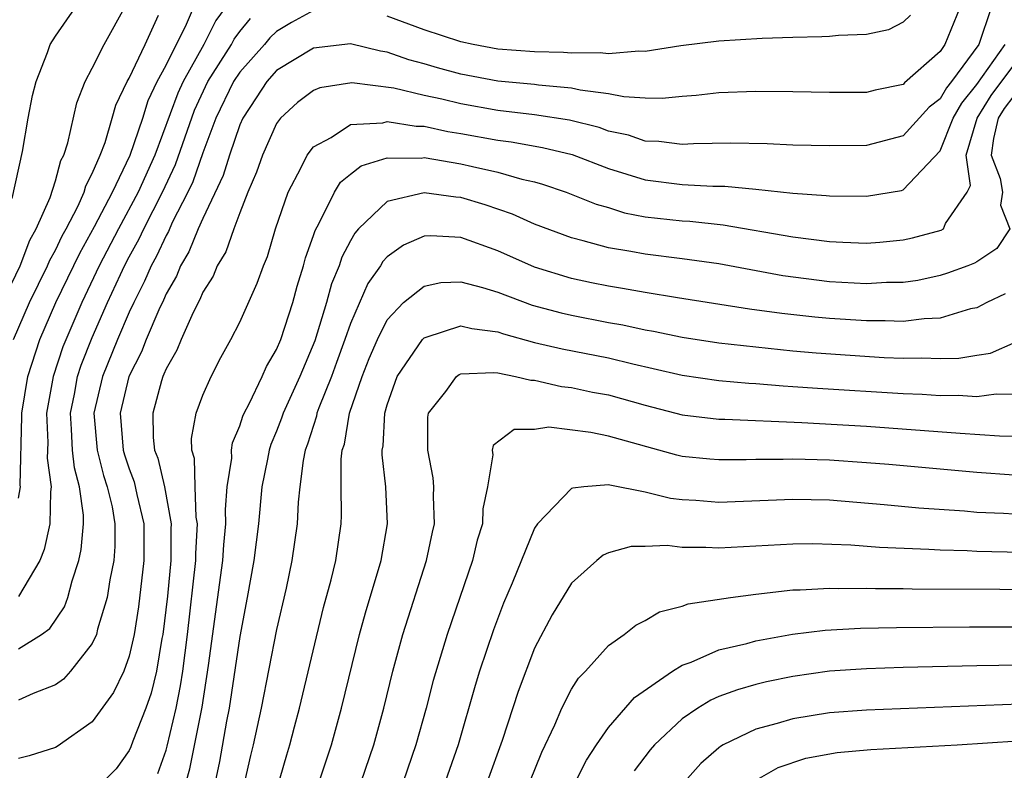
# Model space of a CAD drawing. Units: inches. Extents: x 2503317 to 2505000, y 1542667 to 1545000.
# Drawn here: x 2504237 to 2504290, y 1543938 to 1543978 of the extents above; entities that cross this region are included whole.
import ezdxf

# ---------------------------------------------------------------- set-up
doc = ezdxf.new("R2010")
doc.units = ezdxf.units.IN
doc.header["$MEASUREMENT"] = 0
doc.layers.add('LD25021542_2ft', color=95, linetype='Continuous')

msp = doc.modelspace()

# ---------------------------------------------------------------- linework, layer by layer
at = {"layer": 'LD25021542_2ft'}
for points, elevation in [([(2504236.13, 1543963), (2504237.08, 1543965), (2504237.606, 1543966.394), (2504237.958, 1543967), (2504238.711, 1543968.711), (2504239, 1543969.608), (2504239.294, 1543970.706), (2504239.449, 1543971), (2504239.666, 1543971.666), (2504240.155, 1543973.845), (2504240.607, 1543975), (2504241, 1543975.725), (2504241.65, 1543977), (2504242.843, 1543979.157)], 6958), ([(2504236.656, 1543968.656), (2504237.208, 1543971.208), (2504237.525, 1543973), (2504237.763, 1543974.237), (2504237.951, 1543975), (2504238.568, 1543976.568), (2504238.714, 1543977), (2504239, 1543977.454), (2504240.069, 1543979)], 6956), ([(2504288.061, 1543979), (2504287.251, 1543977), (2504287, 1543976.633), (2504285.076, 1543974.925), (2504285, 1543974.84), (2504283.471, 1543974.529), (2504283, 1543974.392), (2504281, 1543974.398), (2504279, 1543974.441), (2504277, 1543974.461), (2504275, 1543974.383), (2504273.765, 1543974.235), (2504273, 1543974.179), (2504271.928, 1543974.072), (2504271, 1543974.098), (2504269.842, 1543974.158), (2504269, 1543974.334), (2504267.475, 1543974.525), (2504267, 1543974.64), (2504265.202, 1543974.798), (2504265, 1543974.829), (2504263, 1543975.017), (2504261, 1543975.398), (2504259.736, 1543975.736), (2504259, 1543975.956), (2504258.169, 1543976.169), (2504257, 1543976.595), (2504256.64, 1543976.64), (2504255, 1543977.041), (2504253, 1543976.8), (2504251, 1543975.588), (2504250.469, 1543975), (2504249.896, 1543974.104), (2504249.159, 1543973), (2504249, 1543972.646), (2504248.438, 1543971), (2504248.102, 1543969.899), (2504247, 1543967.566), (2504246.748, 1543967), (2504246.244, 1543965.756), (2504245.788, 1543965), (2504245.564, 1543964.436), (2504245, 1543963.472), (2504244.86, 1543963.14), (2504244.602, 1543962.602), (2504243.919, 1543961), (2504243.671, 1543960.329), (2504242.986, 1543959), (2504242.516, 1543957), (2504242.682, 1543955), (2504242.747, 1543954.747), (2504243, 1543953.976), (2504243.272, 1543953.272), (2504243.419, 1543952.582), (2504243.801, 1543951), (2504243.803, 1543949), (2504243.502, 1543946.498), (2504243.265, 1543945), (2504243, 1543943.811), (2504242.709, 1543943), (2504242.151, 1543941.849), (2504241, 1543940.255), (2504239.091, 1543938.909), (2504239, 1543938.866), (2504237.583, 1543938.417), (2504237, 1543938.266)], 6970), ([(2504248.208, 1543979), (2504247.699, 1543978.301), (2504247.053, 1543977), (2504245.929, 1543975), (2504245.639, 1543974.361), (2504244.391, 1543971), (2504243.496, 1543969), (2504242.423, 1543967), (2504241.379, 1543965), (2504240.423, 1543963), (2504239.406, 1543960.594), (2504238.873, 1543959), (2504238.516, 1543957), (2504238.581, 1543955.419), (2504238.559, 1543954.559), (2504238.776, 1543953), (2504238.732, 1543952.732), (2504238.689, 1543951), (2504238.394, 1543949.606), (2504238.145, 1543949), (2504237, 1543947.052)], 6964), ([(2504237, 1543952.391), (2504237.102, 1543953), (2504237.089, 1543953.089), (2504237.185, 1543956.815), (2504237.177, 1543957), (2504237.493, 1543959), (2504238.157, 1543961), (2504239.026, 1543963), (2504240.316, 1543965.684), (2504241.122, 1543967.122), (2504242.089, 1543969), (2504243.058, 1543971), (2504243.736, 1543973), (2504244.034, 1543973.966), (2504244.522, 1543975), (2504245, 1543975.884), (2504246.112, 1543978.112), (2504246.49, 1543979)], 6962), ([(2504253, 1543978.846), (2504251.804, 1543978.196), (2504251, 1543977.714), (2504250.639, 1543977.361), (2504250.346, 1543977), (2504249, 1543975.512), (2504248.665, 1543975), (2504247.711, 1543973), (2504247, 1543971.131), (2504246.446, 1543969.554), (2504246.186, 1543969), (2504245.34, 1543967.34), (2504245.134, 1543966.866), (2504245, 1543966.643), (2504244.479, 1543965.521), (2504244.19, 1543965), (2504243.837, 1543964.163), (2504243.248, 1543963), (2504243, 1543962.473), (2504242.367, 1543961), (2504241.561, 1543959), (2504241.088, 1543957), (2504241.255, 1543955), (2504241.614, 1543953.614), (2504241.815, 1543953), (2504242.078, 1543951.922), (2504242.223, 1543951), (2504242.225, 1543949.775), (2504242.162, 1543949), (2504241.95, 1543947.95), (2504241.8, 1543947), (2504241.289, 1543945.289), (2504241.226, 1543945), (2504241, 1543944.504), (2504239.822, 1543943), (2504239.431, 1543942.569), (2504239, 1543942.261), (2504237.797, 1543941.797), (2504237, 1543941.429)], 6968), ([(2504289.768, 1543979), (2504289.096, 1543977), (2504287.612, 1543975), (2504287.338, 1543974.662), (2504287, 1543974.059), (2504286.399, 1543973.601), (2504285, 1543972.05), (2504283, 1543971.528), (2504281, 1543971.5), (2504279, 1543971.542), (2504277.61, 1543971.61), (2504275.65, 1543971.65), (2504273.621, 1543971.621), (2504273, 1543971.58), (2504271.746, 1543971.746), (2504271, 1543971.766), (2504270.086, 1543972.086), (2504269, 1543972.31), (2504268.495, 1543972.495), (2504266.897, 1543972.897), (2504265, 1543973.197), (2504263, 1543973.432), (2504261, 1543973.778), (2504259.967, 1543974.033), (2504259, 1543974.239), (2504257.368, 1543974.632), (2504255.075, 1543974.925), (2504253.346, 1543974.654), (2504253, 1543974.509), (2504252.133, 1543973.867), (2504251.206, 1543973), (2504251, 1543972.714), (2504250.24, 1543971), (2504249.914, 1543970.086), (2504249.447, 1543969), (2504249, 1543967.871), (2504248.672, 1543967), (2504248.251, 1543965.748), (2504247.778, 1543965), (2504247.558, 1543964.442), (2504247, 1543963.572), (2504246.837, 1543963.163), (2504246.466, 1543962.466), (2504245.813, 1543961), (2504245.583, 1543960.417), (2504245, 1543959.413), (2504244.889, 1543959.111), (2504244.831, 1543959), (2504244.757, 1543958.757), (2504244.278, 1543957), (2504244.31, 1543955.69), (2504244.381, 1543955), (2504244.554, 1543954.554), (2504244.913, 1543953), (2504245.281, 1543951), (2504245.267, 1543950.733), (2504245.268, 1543949), (2504245.075, 1543947.075), (2504244.822, 1543945), (2504244.771, 1543944.771), (2504244.474, 1543943), (2504244.189, 1543941.811), (2504243.906, 1543941), (2504243.199, 1543939.199), (2504243.097, 1543938.903), (2504243, 1543938.698), (2504242.292, 1543937.708), (2504241.598, 1543937)], 6972), ([(2504236.723, 1543961), (2504237.6, 1543963), (2504238.572, 1543965), (2504238.689, 1543965.311), (2504239, 1543965.846), (2504239.37, 1543966.63), (2504239.579, 1543967), (2504240.214, 1543968.214), (2504240.564, 1543969), (2504240.656, 1543969.344), (2504241, 1543969.997), (2504241.42, 1543971), (2504241.691, 1543971.691), (2504242.081, 1543973), (2504242.279, 1543973.721), (2504242.896, 1543975), (2504243, 1543975.181), (2504243.861, 1543977), (2504244.593, 1543978.593)], 6960), ([(2504237, 1543944.21), (2504238.249, 1543945), (2504238.691, 1543945.309), (2504239.499, 1543946.501), (2504239.675, 1543947), (2504239.905, 1543947.905), (2504240.27, 1543949), (2504240.401, 1543949.599), (2504240.514, 1543951), (2504240.525, 1543951.475), (2504240.308, 1543953), (2504240.027, 1543954.027), (2504239.92, 1543955), (2504239.875, 1543956.126), (2504239.81, 1543957), (2504240.025, 1543958.025), (2504240.199, 1543959), (2504240.398, 1543959.602), (2504241, 1543961.105), (2504241.823, 1543963), (2504242.529, 1543964.529), (2504242.752, 1543965), (2504243, 1543965.476), (2504243.542, 1543966.458), (2504243.794, 1543967), (2504244.817, 1543969), (2504245.508, 1543970.492), (2504246.551, 1543973.449), (2504247.267, 1543975), (2504248.548, 1543977), (2504248.698, 1543977.302), (2504249, 1543977.715), (2504249.576, 1543978.424)], 6966), ([(2504285.395, 1543978.605), (2504285, 1543978.21), (2504284.192, 1543977.808), (2504283, 1543977.542), (2504281.494, 1543977.494), (2504281, 1543977.441), (2504280.579, 1543977.421), (2504279, 1543977.392), (2504277.338, 1543977.338), (2504275, 1543977.194), (2504272.933, 1543976.933), (2504271, 1543976.626), (2504270.645, 1543976.645), (2504269, 1543976.499), (2504268.559, 1543976.559), (2504267, 1543976.534), (2504266.574, 1543976.574), (2504265, 1543976.6), (2504263, 1543976.756), (2504261.666, 1543977), (2504261, 1543977.142), (2504259, 1543977.8), (2504257, 1543978.538)], 6968), ([(2504244.553, 1543937.447), (2504245, 1543938.724), (2504245.061, 1543938.939), (2504245.554, 1543941), (2504245.794, 1543942.206), (2504245.91, 1543943), (2504246.165, 1543945), (2504246.62, 1543949), (2504246.62, 1543949.38), (2504246.707, 1543951), (2504246.642, 1543951.358), (2504246.572, 1543953), (2504246.537, 1543954.537), (2504246.392, 1543955), (2504246.375, 1543955.625), (2504246.634, 1543957), (2504247, 1543957.98), (2504247.446, 1543959), (2504247.978, 1543960.022), (2504248.522, 1543961), (2504249, 1543961.933), (2504249.951, 1543964.049), (2504250.283, 1543965), (2504250.5, 1543965.5), (2504250.937, 1543967), (2504251.618, 1543969), (2504252.335, 1543970.335), (2504252.654, 1543971), (2504253, 1543971.45), (2504253.968, 1543971.968), (2504255, 1543972.656), (2504256.759, 1543972.759), (2504257, 1543972.823), (2504258.574, 1543972.574), (2504259, 1543972.571), (2504260.291, 1543972.291), (2504261, 1543972.183), (2504263, 1543971.82), (2504263.73, 1543971.731), (2504265.425, 1543971.425), (2504267.031, 1543971.031), (2504269, 1543970.281), (2504271, 1543969.661), (2504273, 1543969.41), (2504274.674, 1543969.326), (2504275.324, 1543969.324), (2504277, 1543969.155), (2504279, 1543968.932), (2504280.819, 1543968.819), (2504281, 1543968.795), (2504283, 1543968.782), (2504284.91, 1543969.09), (2504285, 1543969.115), (2504287, 1543971.24), (2504287.714, 1543973), (2504288.176, 1543973.824), (2504289, 1543974.843), (2504290.531, 1543977)], 6974), ([(2504246.094, 1543937), (2504246.292, 1543937.708), (2504246.956, 1543941.044), (2504247.309, 1543943.309), (2504248.088, 1543949), (2504248.137, 1543949.863), (2504248.252, 1543951), (2504248.221, 1543951.779), (2504248.323, 1543953), (2504248.563, 1543954.563), (2504248.549, 1543955), (2504248.61, 1543955.39), (2504249, 1543956.314), (2504249.166, 1543956.834), (2504249.237, 1543957), (2504249.513, 1543957.513), (2504250.219, 1543959), (2504250.458, 1543959.542), (2504251, 1543960.45), (2504251.227, 1543961), (2504251.873, 1543963), (2504252.108, 1543963.892), (2504252.462, 1543965), (2504252.571, 1543965.429), (2504253, 1543966.639), (2504253.085, 1543966.915), (2504253.312, 1543967.312), (2504254.138, 1543969), (2504254.466, 1543969.534), (2504255, 1543969.973), (2504255.582, 1543970.418), (2504257, 1543970.86), (2504258.842, 1543970.842), (2504259, 1543970.867), (2504261, 1543970.534), (2504261.622, 1543970.378), (2504263, 1543970.08), (2504264.298, 1543969.702), (2504265, 1543969.546), (2504265.429, 1543969.429), (2504266.714, 1543969), (2504268.341, 1543968.341), (2504269, 1543968.156), (2504269.878, 1543967.878), (2504271, 1543967.659), (2504273, 1543967.433), (2504273.413, 1543967.413), (2504275.225, 1543967.225), (2504279, 1543966.566), (2504281, 1543966.317), (2504281.725, 1543966.275), (2504283, 1543966.229), (2504283.722, 1543966.278), (2504285, 1543966.398), (2504285.493, 1543966.507), (2504287.061, 1543966.938), (2504287.176, 1543967), (2504287.289, 1543967.289), (2504288.47, 1543969), (2504288.642, 1543969.358), (2504288.417, 1543971), (2504289.019, 1543973), (2504289.765, 1543974.235), (2504291, 1543975.875)], 6976), ([(2504291, 1543974.225), (2504290.47, 1543973.53), (2504290.15, 1543973), (2504289.903, 1543971.903), (2504289.769, 1543971), (2504290.262, 1543969.738), (2504290.376, 1543969), (2504290.283, 1543968.283), (2504290.791, 1543967), (2504290.07, 1543965.93), (2504289, 1543965.205), (2504288.867, 1543965.133), (2504288.511, 1543965), (2504287.407, 1543964.593), (2504287, 1543964.468), (2504285.794, 1543964.206), (2504285, 1543964.094), (2504284.084, 1543964.084), (2504283, 1543964.018), (2504281, 1543964.135), (2504278.461, 1543964.461), (2504275, 1543965.097), (2504273, 1543965.377), (2504271, 1543965.621), (2504270.222, 1543965.778), (2504269, 1543965.981), (2504267.64, 1543966.36), (2504267, 1543966.512), (2504265, 1543967.248), (2504263.799, 1543967.799), (2504262.313, 1543968.313), (2504261, 1543968.703), (2504260.718, 1543968.718), (2504259, 1543968.96), (2504257, 1543968.483), (2504255.45, 1543967), (2504255.235, 1543966.765), (2504255, 1543966.355), (2504254.533, 1543965.468), (2504254.389, 1543965), (2504253.982, 1543964.018), (2504253.711, 1543963), (2504253.078, 1543960.922), (2504252.264, 1543959), (2504251.355, 1543957), (2504251.271, 1543956.728), (2504251, 1543956.02), (2504250.693, 1543955.307), (2504250.595, 1543955), (2504250.51, 1543954.51), (2504250.205, 1543953), (2504250.012, 1543951), (2504249.765, 1543949), (2504249.409, 1543947), (2504249, 1543944.888), (2504248.422, 1543941), (2504248.282, 1543940.282), (2504247.897, 1543938.103), (2504247.664, 1543937)], 6978), ([(2504290.521, 1543963.479), (2504289.528, 1543963), (2504289, 1543962.722), (2504288.655, 1543962.655), (2504287, 1543962.151), (2504286.126, 1543962.126), (2504285, 1543961.977), (2504284.018, 1543962.018), (2504283, 1543962.008), (2504281, 1543962.138), (2504280.209, 1543962.209), (2504278.408, 1543962.408), (2504276.65, 1543962.65), (2504272.746, 1543963.254), (2504271, 1543963.546), (2504269.775, 1543963.775), (2504269, 1543963.895), (2504268.082, 1543964.082), (2504267, 1543964.31), (2504265, 1543964.918), (2504263, 1543965.81), (2504261, 1543966.53), (2504259.375, 1543966.625), (2504259, 1543966.606), (2504257.878, 1543966.122), (2504257, 1543965.485), (2504256.769, 1543965.231), (2504256.635, 1543965), (2504255.957, 1543964.043), (2504255, 1543961.872), (2504254.705, 1543961), (2504254.254, 1543959.746), (2504253.973, 1543959), (2504253.285, 1543957.285), (2504253.187, 1543957), (2504253.16, 1543956.84), (2504252.679, 1543955.321), (2504252.555, 1543955), (2504252.442, 1543954.442), (2504252.26, 1543953), (2504252.168, 1543952.168), (2504252.111, 1543951), (2504251.829, 1543949), (2504251.515, 1543947.515), (2504251, 1543945.257), (2504250.155, 1543941), (2504249.723, 1543939), (2504249.579, 1543938.421), (2504249.264, 1543937)], 6980), ([(2504251, 1543936.529), (2504251.546, 1543938.454), (2504251.721, 1543939), (2504251.976, 1543939.976), (2504252.239, 1543941), (2504253.547, 1543946.453), (2504253.953, 1543947.953), (2504254.206, 1543949), (2504254.502, 1543951), (2504254.527, 1543951.473), (2504254.505, 1543953), (2504254.506, 1543954.506), (2504254.565, 1543955), (2504254.675, 1543955.325), (2504254.957, 1543957), (2504255.642, 1543959), (2504256.026, 1543959.974), (2504256.467, 1543961), (2504257, 1543962.061), (2504257.893, 1543963), (2504259, 1543963.897), (2504259.917, 1543964.083), (2504261, 1543964.132), (2504262.176, 1543963.824), (2504263, 1543963.559), (2504264.865, 1543962.865), (2504266.443, 1543962.443), (2504267, 1543962.319), (2504269, 1543961.929), (2504269.792, 1543961.792), (2504271, 1543961.522), (2504271.45, 1543961.45), (2504273, 1543961.121), (2504275, 1543960.821), (2504277, 1543960.592), (2504279, 1543960.385), (2504280.27, 1543960.27), (2504283.971, 1543960.029), (2504285, 1543959.988), (2504286.013, 1543960.013), (2504287, 1543959.966), (2504288.022, 1543959.978), (2504289, 1543960.149), (2504289.741, 1543960.259), (2504291.13, 1543960.87)], 6982), ([(2504253.308, 1543937), (2504253.974, 1543939), (2504254.515, 1543941), (2504255.506, 1543945), (2504255.825, 1543946.175), (2504256.667, 1543949), (2504257.013, 1543951), (2504256.929, 1543953), (2504256.733, 1543954.733), (2504256.733, 1543955), (2504256.779, 1543955.221), (2504256.871, 1543957), (2504257, 1543957.458), (2504257.537, 1543959), (2504258.908, 1543961), (2504259, 1543961.096), (2504259.121, 1543961.121), (2504261, 1543961.739), (2504261.587, 1543961.587), (2504263, 1543961.412), (2504263.303, 1543961.303), (2504265, 1543960.844), (2504266.493, 1543960.493), (2504269, 1543960.001), (2504270.329, 1543959.671), (2504271.433, 1543959.433), (2504273, 1543959.061), (2504275, 1543958.778), (2504276.627, 1543958.627), (2504277, 1543958.609), (2504278.481, 1543958.481), (2504279, 1543958.456), (2504280.353, 1543958.353), (2504285, 1543958.076), (2504286.031, 1543958.031), (2504287, 1543957.963), (2504287.974, 1543957.974), (2504289, 1543957.911), (2504290.045, 1543958.045), (2504291, 1543958.028)], 6984), ([(2504255.58, 1543937), (2504256.268, 1543939), (2504256.81, 1543941), (2504257.312, 1543943), (2504257.855, 1543945), (2504259.136, 1543949), (2504259.45, 1543950.55), (2504259.561, 1543951), (2504259.518, 1543952.482), (2504259.538, 1543953), (2504259.493, 1543953.493), (2504259.206, 1543955), (2504259.213, 1543956.787), (2504259.249, 1543957), (2504260.173, 1543958.173), (2504260.766, 1543959), (2504260.901, 1543959.099), (2504261, 1543959.136), (2504262.789, 1543959.211), (2504263, 1543959.184), (2504263.955, 1543959), (2504264.786, 1543958.786), (2504265, 1543958.787), (2504266.457, 1543958.457), (2504267, 1543958.4), (2504268.148, 1543958.148), (2504269, 1543957.99), (2504271, 1543957.436), (2504273, 1543956.92), (2504275, 1543956.672), (2504275.327, 1543956.673), (2504279.502, 1543956.498), (2504283, 1543956.301), (2504288.082, 1543955.918), (2504290.223, 1543955.777), (2504292.27, 1543955.73)], 6986), ([(2504291, 1543953.636), (2504289, 1543953.779), (2504284.214, 1543954.214), (2504283, 1543954.314), (2504281, 1543954.445), (2504279, 1543954.507), (2504278.489, 1543954.489), (2504277, 1543954.491), (2504276.471, 1543954.471), (2504275, 1543954.464), (2504274.504, 1543954.504), (2504273, 1543954.658), (2504272.719, 1543954.719), (2504269, 1543955.754), (2504268.047, 1543955.954), (2504265.767, 1543956.233), (2504265, 1543956.124), (2504263.883, 1543956.117), (2504262.755, 1543955.245), (2504262.704, 1543955), (2504262.74, 1543954.74), (2504262.434, 1543953), (2504262.194, 1543951.806), (2504262.165, 1543951), (2504261.889, 1543950.111), (2504261.62, 1543949), (2504260.245, 1543945), (2504259.502, 1543942.498), (2504259.109, 1543941), (2504258.558, 1543939), (2504257.862, 1543937)], 6988), ([(2504291, 1543951.521), (2504290.441, 1543951.56), (2504289, 1543951.618), (2504288.322, 1543951.678), (2504285.842, 1543951.842), (2504283.965, 1543952.035), (2504281, 1543952.278), (2504279, 1543952.324), (2504275, 1543952.152), (2504273.743, 1543952.257), (2504273, 1543952.301), (2504272.374, 1543952.374), (2504271, 1543952.723), (2504269.086, 1543953.086), (2504269, 1543953.115), (2504267.664, 1543953), (2504267.063, 1543952.937), (2504267, 1543952.906), (2504265.154, 1543951), (2504265, 1543950.761), (2504263.778, 1543947.778), (2504263.314, 1543946.686), (2504262.763, 1543945.237), (2504262.015, 1543943), (2504261.773, 1543942.227), (2504260.849, 1543939), (2504260.143, 1543937)], 6990), ([(2504291.449, 1543949.449), (2504289, 1543949.502), (2504288.469, 1543949.531), (2504287, 1543949.564), (2504286.393, 1543949.607), (2504283.707, 1543949.707), (2504282.164, 1543949.835), (2504280.096, 1543949.904), (2504279, 1543949.901), (2504275, 1543949.671), (2504274.285, 1543949.715), (2504273, 1543949.704), (2504272.187, 1543949.813), (2504271, 1543949.766), (2504270.232, 1543949.768), (2504269, 1543949.418), (2504268.711, 1543949.289), (2504268.368, 1543949), (2504267, 1543947.776), (2504265.948, 1543946.052), (2504265, 1543944.243), (2504264.097, 1543941.903), (2504263.237, 1543939.237), (2504262.426, 1543937)], 6992), ([(2504264.744, 1543937), (2504265.39, 1543938.61), (2504266.099, 1543940.099), (2504266.477, 1543941), (2504267, 1543942.022), (2504267.376, 1543942.624), (2504267.752, 1543943), (2504269, 1543944.395), (2504269.849, 1543945), (2504270.496, 1543945.504), (2504271, 1543945.75), (2504271.78, 1543946.22), (2504273, 1543946.528), (2504273.338, 1543946.662), (2504275.622, 1543947), (2504277, 1543947.184), (2504279, 1543947.412), (2504279.413, 1543947.413), (2504281, 1543947.511), (2504281.492, 1543947.492), (2504283, 1543947.511), (2504283.49, 1543947.49), (2504285, 1543947.49), (2504285.475, 1543947.475), (2504295, 1543947.427)], 6994), ([(2504267.217, 1543937), (2504267.82, 1543938.18), (2504268.356, 1543939), (2504269, 1543939.937), (2504270.421, 1543941.579), (2504272.483, 1543943), (2504273, 1543943.321), (2504273.492, 1543943.492), (2504275, 1543944.159), (2504276.509, 1543944.509), (2504277, 1543944.65), (2504278.987, 1543945.013), (2504280.769, 1543945.231), (2504282.672, 1543945.328), (2504284.631, 1543945.369), (2504288.587, 1543945.414), (2504295, 1543945.416)], 6996), ([(2504295, 1543943.381), (2504289, 1543943.298), (2504285, 1543943.195), (2504283, 1543943.128), (2504281, 1543942.995), (2504279, 1543942.71), (2504277.585, 1543942.415), (2504277, 1543942.273), (2504276.006, 1543941.994), (2504275, 1543941.621), (2504274.566, 1543941.435), (2504273.847, 1543941), (2504273, 1543940.424), (2504271.495, 1543939), (2504271.266, 1543938.734), (2504270.397, 1543937.603)], 6998), ([(2504295, 1543941.36), (2504283, 1543940.895), (2504281, 1543940.743), (2504279, 1543940.425), (2504278.16, 1543940.16), (2504277, 1543939.859), (2504275.23, 1543939), (2504275.083, 1543938.917), (2504275, 1543938.846), (2504274.016, 1543937.984), (2504273, 1543936.854)], 7000), ([(2504276.952, 1543937.048), (2504278.22, 1543937.78), (2504279.713, 1543938.288), (2504281.406, 1543938.594), (2504283.246, 1543938.754), (2504287.933, 1543939), (2504291.225, 1543939.225)], 7002)]:
    msp.add_lwpolyline(points, dxfattribs=dict(at, elevation=elevation))

doc.saveas('drawing.dxf')
